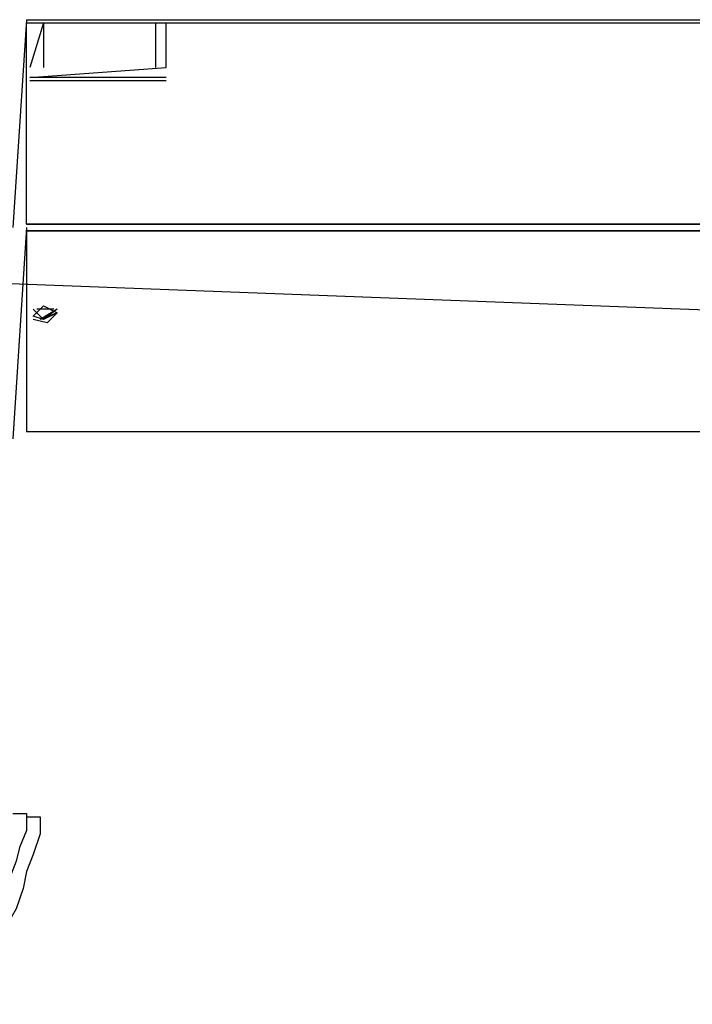
# Model space of a CAD drawing. Units: millimetres. Extents: x -7.5 to 18.7, y -3 to 16.3.
# Drawn here: x -2.7 to -2.2, y 1.1 to 1.9 of the extents above; entities that cross this region are included whole.
import ezdxf

# ---------------------------------------------------------------- set-up
doc = ezdxf.new("R2010")
doc.units = ezdxf.units.MM
doc.layers.add('P', color=7, linetype='Continuous')

msp = doc.modelspace()

# ---------------------------------------------------------------- linework, layer by layer
at = {"layer": 'P'}
for points in [[(-2.73179, 1.87492), (-2.74299, 1.70522)], [(-2.73179, 1.87492), (-2.74299, 1.70522)], [(-2.73179, 1.87492), (-1.3103, 1.87492)], [(-2.73179, 1.87492), (-2.5009, 1.87492)], [(-2.43702, 1.87492), (-2.37299, 1.87492)], [(-2.30896, 1.87492), (-2.24492, 1.87492)], [(-2.73179, 1.87224), (-1.3103, 1.87224)], [(-2.73179, 1.70806), (-2.73179, 1.87224)], [(-2.73179, 1.87224), (-2.5009, 1.87224)], [(-2.73179, 1.70806), (-2.73179, 1.87224)], [(-2.71791, 1.87224), (-2.72911, 1.83597)], [(-2.71791, 1.87224), (-2.72911, 1.83597)], [(-2.71791, 1.87224), (-2.71791, 1.83597)], [(-2.71791, 1.87224), (-2.71791, 1.83597)], [(-2.62612, 1.83597), (-2.62612, 1.87224)], [(-2.62612, 1.83597), (-2.62612, 1.87224)], [(-2.61776, 1.83597), (-2.61776, 1.87224)], [(-2.61776, 1.83597), (-2.61776, 1.87224)], [(-2.43702, 1.87224), (-2.37299, 1.87224)], [(-2.30896, 1.87224), (-2.24492, 1.87224)], [(-2.72911, 1.82777), (-2.61776, 1.83597)], [(-2.72911, 1.82777), (-2.61776, 1.83597)], [(-2.61776, 1.82777), (-2.72911, 1.82777)], [(-2.61776, 1.82777), (-2.72911, 1.82777)], [(-2.61776, 1.82493), (-2.72911, 1.82493)], [(-2.61776, 1.82493), (-2.72911, 1.82493)], [(-5.72523, 1.77209), (1.27135, 1.50776)], [(-2.73179, 1.70522), (-2.74299, 1.53284)], [(-2.73179, 1.70806), (-1.3103, 1.70806)], [(-1.3103, 1.70806), (-2.73179, 1.70806)], [(-2.73179, 1.70806), (-2.5009, 1.70806)], [(-2.5009, 1.70806), (-2.73179, 1.70806)], [(-2.43702, 1.70806), (-2.37299, 1.70806)], [(-2.37299, 1.70806), (-2.43702, 1.70806)], [(-2.30896, 1.70806), (-2.24492, 1.70806)], [(-2.24492, 1.70806), (-2.30896, 1.70806)], [(-2.73179, 1.70254), (-1.3103, 1.70254)], [(-1.3103, 1.70254), (-2.73179, 1.70254), (-2.73179, 1.53836)], [(-2.73179, 1.70254), (-2.5009, 1.70254)], [(-2.5009, 1.70254), (-2.73179, 1.70254), (-2.73179, 1.53836)], [(-2.43702, 1.70254), (-2.37299, 1.70254)], [(-2.37299, 1.70254), (-2.43702, 1.70254)], [(-2.30896, 1.70254), (-2.24492, 1.70254)], [(-2.24492, 1.70254), (-2.30896, 1.70254)], [(-2.72627, 1.63299), (-2.71791, 1.64135), (-2.70672, 1.63567), (-2.71507, 1.62747), (-2.72627, 1.63015)], [(-2.72627, 1.63299), (-2.71791, 1.64135), (-2.70672, 1.63567), (-2.71507, 1.62747), (-2.72627, 1.63015)], [(-2.70672, 1.63851), (-2.71791, 1.63015), (-2.72627, 1.63851)], [(-2.70672, 1.63567), (-2.71791, 1.63015), (-2.72627, 1.63299)], [(-2.70955, 1.63851), (-2.72343, 1.63851)], [(-2.70955, 1.63851), (-2.72343, 1.63851)], [(-2.70672, 1.63851), (-2.72075, 1.63015)], [(-2.70672, 1.63567), (-2.72075, 1.63015)], [(-1.3103, 1.53836), (-2.73179, 1.53836)], [(-1.3103, 1.53836), (-2.73179, 1.53836)], [(-2.5009, 1.53836), (-2.73179, 1.53836)], [(-2.5009, 1.53836), (-2.73179, 1.53836)], [(-2.37299, 1.53836), (-2.43702, 1.53836)], [(-2.37299, 1.53836), (-2.43702, 1.53836)], [(-2.24492, 1.53836), (-2.30896, 1.53836)], [(-2.24492, 1.53836), (-2.30896, 1.53836)], [(-2.74299, 1.22687), (-2.73179, 1.22687), (-2.73179, 1.21283), (-2.73747, 1.19895), (-2.74015, 1.18791), (-2.74567, 1.17388), (-2.75135, 1.16), (-2.75687, 1.14612), (-2.76239, 1.13224), (-2.76807, 1.11836), (-2.77359, 1.10716), (-2.77911, 1.09328), (-2.78747, 1.08209), (-2.79582, 1.07373)], [(-2.73179, 1.22403), (-2.72075, 1.22403), (-2.72075, 1.21015), (-2.72627, 1.19343), (-2.73179, 1.17956), (-2.73463, 1.16568), (-2.74015, 1.14896), (-2.74851, 1.13492), (-2.75403, 1.11836), (-2.75971, 1.10432), (-2.76523, 1.09612), (-2.77075, 1.08209), (-2.77911, 1.07105), (-2.7903, 1.07105)]]:
    msp.add_lwpolyline(points, dxfattribs=at)

doc.saveas('drawing.dxf')
